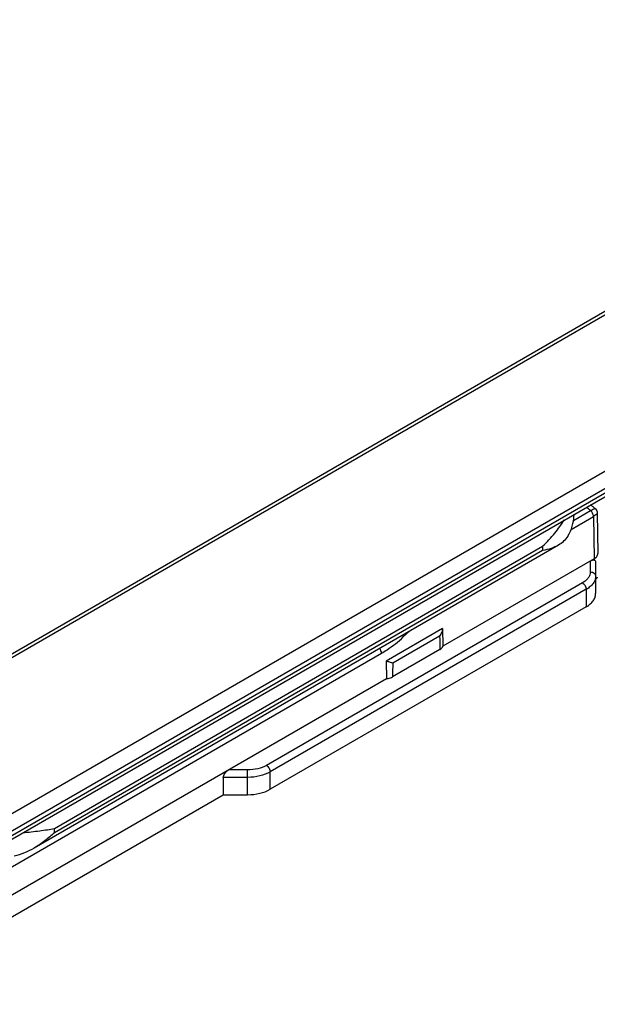
# Model space of a CAD drawing. Units: millimetres. Extents: x 1089 to 1784, y 404 to 873.
# Drawn here: x 1456 to 1510, y 521 to 614 of the extents above; entities that cross this region are included whole.
import ezdxf

# ---------------------------------------------------------------- set-up
doc = ezdxf.new("R2010")
doc.units = ezdxf.units.MM
doc.header["$LTSCALE"] = 23.1
doc.layers.add('COMPONENTI_DI_ASSIEME', color=7, linetype='CONTINUOUS')

msp = doc.modelspace()

# ---------------------------------------------------------------- linework, layer by layer
at = {"layer": 'COMPONENTI_DI_ASSIEME', "linetype": 'Continuous'}
for p, q in [((1370.824, 505.355), (1558.482, 613.698)), ((1371.707, 506.204), (1557.982, 613.747)), ((1571.21, 606.349), (1383.552, 498.007)), ((1571.917, 605.124), (1387.341, 498.562)), ((1385.435, 496.715), (1571.71, 604.258)), ((1387.341, 498.154), (1571.917, 604.716)), ((1507.398, 565.878), (1509.506, 567.095)), ((1507.617, 566.721), (1509.224, 567.649)), ((1507.65, 567.274), (1507.65, 567.146)), ((1509.506, 567.095), (1509.565, 563.125)), ((1509.859, 567.447), (1509.916, 563.615)), ((1506.213, 564.403), (1456.924, 535.947)), ((1458.83, 537.794), (1504.721, 564.289)), ((1504.721, 564.289), (1504.721, 563.88)), ((1504.721, 563.88), (1458.83, 537.385)), ((1509.565, 563.125), (1495.352, 554.919)), ((1509.206, 562.918), (1509.206, 561.883)), ((1509.565, 563.125), (1509.565, 563.001)), ((1509.706, 562.815), (1509.706, 559.842)), ((1508.474, 560.862), (1478.765, 543.71)), ((1508.828, 560.25), (1479.119, 543.098)), ((1508.828, 560.25), (1508.828, 558.617)), ((1508.828, 558.617), (1479.119, 541.465)), ((1495.327, 556.567), (1490.024, 553.505)), ((1495.044, 555.865), (1490.639, 553.322)), ((1491.625, 555.773), (1492.239, 556.335)), ((1495.327, 556.567), (1495.352, 554.919)), ((1434.989, 522.735), (1489.579, 554.252)), ((1495.069, 554.593), (1490.615, 552.021)), ((1490.024, 553.505), (1490.049, 551.857)), ((1490.049, 551.857), (1429.237, 516.749)), ((1476.997, 543.287), (1475.205, 543.287)), ((1476.997, 540.957), (1476.997, 543.287)), ((1479.119, 541.465), (1479.119, 543.098)), ((1476.997, 542.59), (1474.705, 542.59)), ((1474.705, 542.59), (1474.705, 540.957)), ((1432.278, 516.463), (1474.705, 540.957)), ((1474.705, 540.957), (1476.997, 540.957)), ((1458.83, 537.385), (1458.83, 537.794))]:
    msp.add_line(p, q, dxfattribs=at)
msp.add_lwpolyline([(1509.672, 567.832), (1509.701, 567.807), (1509.77, 567.726), (1509.821, 567.631), (1509.851, 567.531), (1509.859, 567.447)], dxfattribs=at)
for centre, radius, start, end in [((1483.49, 536.214), 40.626, 50.69421, 51.39317), ((1484.617, 536.955), 39.764, 51.40757, 51.75924), ((1484.34, 536.609), 40.207, 50.94739, 51.40737)]:
    msp.add_arc(centre, radius, start, end, dxfattribs=at)
at = {"layer": 'COMPONENTI_DI_ASSIEME', "linetype": 'Continuous', "extrusion": (0, 0, -1)}
for centre, start_param, end_param in [((1509.206, 562.51), 2.048457, 2.848171), ((1475.205, 542.879), 0.47766, 2.048457)]:
    msp.add_ellipse(centre, major_axis=(-0.444, -0.444), ratio=0.517646, start_param=start_param, end_param=end_param, dxfattribs=at)
at = {"layer": 'COMPONENTI_DI_ASSIEME', "linetype": 'Continuous'}
for points, knots in [([(1509.224, 567.649), (1509.281, 567.682), (1509.381, 567.738), (1509.517, 567.803), (1509.604, 567.835), (1509.66, 567.842), (1509.672, 567.832)], [0, 0, 0, 0, 0.401033, 0.705397, 0.902822, 1, 1, 1, 1]), ([(1507.096, 565.251), (1507.272, 565.543), (1507.551, 566.155), (1507.65, 566.823), (1507.65, 567.146)], [0, 0, 0, 0, 0.512793, 1, 1, 1, 1]), ([(1509.506, 567.095), (1509.504, 567.198), (1509.439, 567.408), (1509.308, 567.581), (1509.224, 567.649)], [0, 0, 0, 0, 0.489435, 1, 1, 1, 1]), ([(1509.859, 567.447), (1509.859, 567.422), (1509.837, 567.36), (1509.725, 567.23), (1509.6, 567.149), (1509.506, 567.095)], [0, 0, 0, 0, 0.15002, 0.361794, 1, 1, 1, 1]), ([(1504.721, 564.289), (1505.131, 564.674), (1505.862, 565.465), (1506.492, 566.337), (1506.769, 566.766)], [0, 0, 0, 0, 0.524157, 1, 1, 1, 1]), ([(1507.096, 565.251), (1506.988, 565.071), (1506.725, 564.746), (1506.388, 564.504), (1506.213, 564.403)], [0, 0, 0, 0, 0.510534, 1, 1, 1, 1]), ([(1506.213, 564.403), (1505.995, 564.277), (1505.504, 564.069), (1504.991, 563.938), (1504.721, 563.88)], [0, 0, 0, 0, 0.477437, 1, 1, 1, 1]), ([(1509.565, 563.122), (1509.618, 563.152), (1509.713, 563.218), (1509.827, 563.337), (1509.9, 563.469), (1509.916, 563.564), (1509.916, 563.609)], [0, 0, 0, 0, 0.289649, 0.549688, 0.782771, 1, 1, 1, 1]), ([(1509.565, 563.001), (1509.602, 562.991), (1509.685, 562.953), (1509.706, 562.86), (1509.706, 562.815)], [0, 0, 0, 0, 0.457417, 1, 1, 1, 1]), ([(1509.206, 561.883), (1509.206, 561.788), (1509.171, 561.589), (1509.021, 561.313), (1508.783, 561.063), (1508.584, 560.925), (1508.474, 560.862)], [0, 0, 0, 0, 0.217715, 0.450938, 0.710293, 1, 1, 1, 1]), ([(1509.706, 561.475), (1509.706, 561.36), (1509.664, 561.122), (1509.484, 560.79), (1509.198, 560.49), (1508.959, 560.326), (1508.828, 560.25)], [0, 0, 0, 0, 0.217715, 0.450938, 0.710292, 1, 1, 1, 1]), ([(1509.206, 561.883), (1509.271, 561.883), (1509.398, 561.863), (1509.563, 561.775), (1509.678, 561.64), (1509.706, 561.528), (1509.706, 561.475)], [0, 0, 0, 0, 0.272806, 0.532853, 0.773704, 1, 1, 1, 1]), ([(1509.706, 561.182), (1509.727, 561.2), (1509.801, 561.268), (1509.861, 561.354), (1509.888, 561.422)], [0, 0, 0, 0, 0.270927, 1, 1, 1, 1]), ([(1508.474, 560.862), (1508.579, 560.802), (1508.745, 560.61), (1508.828, 560.371), (1508.828, 560.25)], [0, 0, 0, 0, 0.499998, 1, 1, 1, 1]), ([(1508.828, 558.617), (1508.959, 558.693), (1509.198, 558.857), (1509.484, 559.157), (1509.664, 559.489), (1509.706, 559.727), (1509.706, 559.842)], [0, 0, 0, 0, 0.289708, 0.549062, 0.782285, 1, 1, 1, 1]), ([(1489.579, 554.252), (1489.755, 554.353), (1490.478, 554.802), (1491.148, 555.335), (1491.625, 555.773)], [0, 0, 0, 0, 0.238994, 1, 1, 1, 1]), ([(1491.625, 555.773), (1491.621, 555.786), (1491.601, 555.842), (1491.572, 555.896), (1491.548, 555.935)], [0, 0, 0, 0, 0.223606, 1, 1, 1, 1]), ([(1495.327, 556.567), (1495.317, 556.445), (1495.246, 556.196), (1495.121, 555.973), (1495.044, 555.865)], [0, 0, 0, 0, 0.481478, 1, 1, 1, 1]), ([(1495.069, 554.593), (1495.138, 554.633), (1495.258, 554.722), (1495.336, 554.854), (1495.352, 554.919)], [0, 0, 0, 0, 0.544545, 1, 1, 1, 1]), ([(1489.579, 554.252), (1489.577, 554.329), (1489.538, 554.49), (1489.456, 554.633), (1489.403, 554.699)], [0, 0, 0, 0, 0.478255, 1, 1, 1, 1]), ([(1490.639, 553.322), (1490.548, 553.345), (1490.343, 553.408), (1490.139, 553.472), (1490.024, 553.505)], [0, 0, 0, 0, 0.440704, 1, 1, 1, 1]), ([(1490.049, 551.857), (1490.101, 551.862), (1490.297, 551.887), (1490.489, 551.949), (1490.615, 552.021)], [0, 0, 0, 0, 0.266942, 1, 1, 1, 1]), ([(1478.765, 543.71), (1478.514, 543.565), (1477.931, 543.354), (1477.318, 543.287), (1476.997, 543.287)], [0, 0, 0, 0, 0.474433, 1, 1, 1, 1]), ([(1479.119, 543.098), (1478.818, 542.924), (1478.118, 542.67), (1477.383, 542.59), (1476.997, 542.59)], [0, 0, 0, 0, 0.474433, 1, 1, 1, 1]), ([(1478.765, 543.71), (1478.87, 543.649), (1479.036, 543.458), (1479.119, 543.219), (1479.119, 543.098)], [0, 0, 0, 0, 0.499998, 1, 1, 1, 1]), ([(1476.997, 540.957), (1477.383, 540.957), (1478.118, 541.037), (1478.818, 541.291), (1479.119, 541.465)], [0, 0, 0, 0, 0.525567, 1, 1, 1, 1]), ([(1455.864, 537.376), (1456.393, 537.451), (1457.164, 537.533), (1458.154, 537.667), (1458.611, 537.747), (1458.83, 537.794)], [0, 0, 0, 0, 0.535293, 0.776228, 1, 1, 1, 1]), ([(1458.83, 537.385), (1458.542, 537.114), (1457.935, 536.596), (1457.272, 536.148), (1456.924, 535.947)], [0, 0, 0, 0, 0.49548, 1, 1, 1, 1]), ([(1456.924, 535.947), (1456.631, 535.778), (1456.023, 535.473), (1455.373, 535.264), (1455.041, 535.198)], [0, 0, 0, 0, 0.499674, 1, 1, 1, 1])]:
    msp.add_open_spline(points, degree=3, knots=knots, dxfattribs=at)
for points in [[(1495.044, 555.865), (1495.052, 555.441), (1495.061, 555.017), (1495.069, 554.593)], [(1490.639, 553.322), (1490.631, 552.888), (1490.623, 552.455), (1490.615, 552.021)]]:
    msp.add_open_spline(points, degree=3, dxfattribs=at)

doc.saveas('drawing.dxf')
